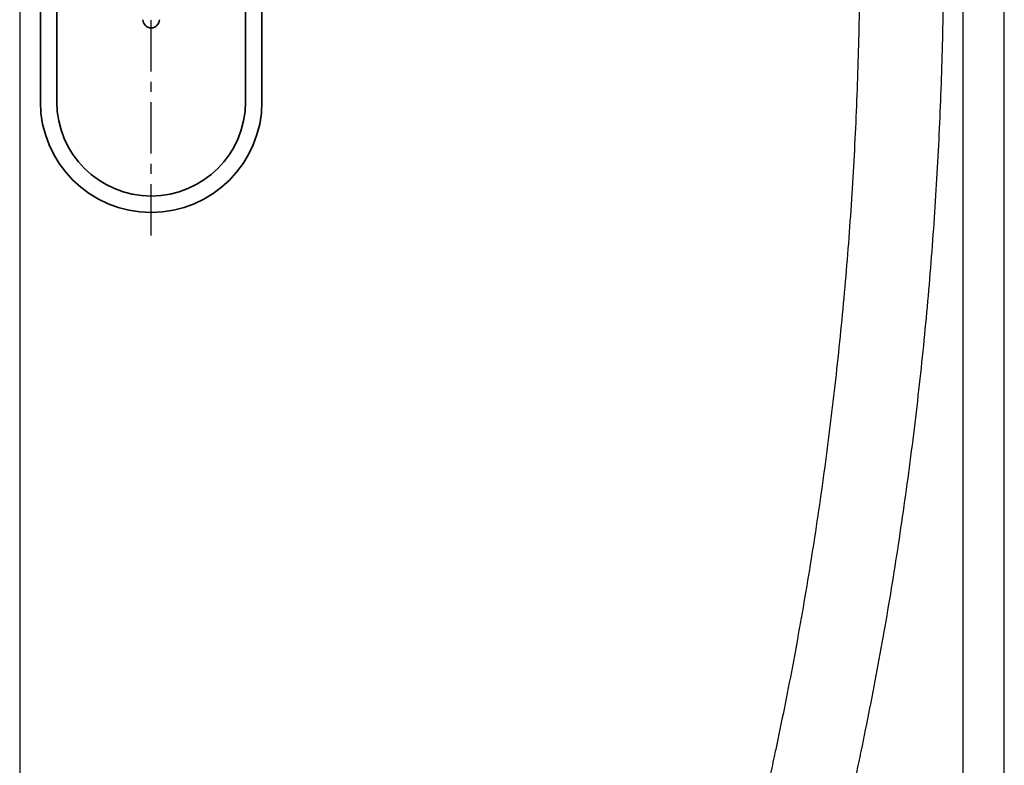
# Model space of a CAD drawing. Units: millimetres. Extents: x 34597 to 41076, y 8143 to 14640.
# Drawn here: x 39377 to 39857, y 9212 to 9576 of the extents above; entities that cross this region are included whole.
import ezdxf

# ---------------------------------------------------------------- set-up
doc = ezdxf.new("R2010")
doc.units = ezdxf.units.MM
doc.header["$LTSCALE"] = 20
doc.linetypes.add('DOT_CENTER', pattern=[2, 1.25, -0.25, 0.25, -0.25])
doc.layers.get('0').update_dxf_attribs({"lineweight": 35})
doc.layers.add('1', color=7, linetype='Continuous')
doc.layers.add('FORMAT', color=7, linetype='Continuous')

msp = doc.modelspace()

# ---------------------------------------------------------------- linework, layer by layer
at = {"color": 3, "linetype": 'Continuous'}
for p, q in [((39386.76, 9585.8), (39386.76, 9535.8)), ((39394.76, 9535.8), (39394.76, 9585.8)), ((39486.76, 9585.8), (39486.76, 9535.8)), ((39494.76, 9535.8), (39494.76, 9585.8))]:
    msp.add_line(p, q, dxfattribs=at)
for centre, radius in [((39440.76, 9575.8), 4), ((39440.76, 9535.8), 54), ((39440.76, 9535.8), 46)]:
    msp.add_arc(centre, radius, 180, 0, dxfattribs=at)
at = {"color": 7, "linetype": 'Continuous', "lineweight": 25}
for points, knots in [([(39786.16, 9612.2), (39786.16, 9608.44), (39786.14, 9597.51), (39785.92, 9579.42), (39785.43, 9557.93), (39784.7, 9536.45), (39783.73, 9514.99), (39782.52, 9493.55), (39781.07, 9472.14), (39779.37, 9450.76), (39777.44, 9429.41), (39775.26, 9408.1), (39772.85, 9386.83), (39770.2, 9365.61), (39767.31, 9344.45), (39764.18, 9323.35), (39760.82, 9302.3), (39757.22, 9281.33), (39753.39, 9260.42), (39749.39, 9239.96), (39746.36, 9225.34), (39744.72, 9217.65), (39744.47, 9216.5)], [0, 0, 0, 0, 0.028149, 0.081802, 0.135456, 0.189109, 0.242762, 0.296415, 0.350068, 0.40372, 0.457373, 0.511025, 0.564677, 0.618329, 0.671981, 0.725632, 0.779283, 0.832934, 0.886585, 0.940236, 0.991063, 1, 1, 1, 1]), ([(39784.56, 9207.89), (39785.34, 9211.59), (39787.62, 9222.31), (39791.22, 9240.1), (39795.26, 9261.28), (39799.06, 9282.54), (39802.62, 9303.87), (39805.94, 9325.27), (39809.03, 9346.72), (39811.87, 9368.23), (39814.48, 9389.79), (39816.84, 9411.39), (39818.96, 9433.04), (39820.84, 9454.73), (39822.48, 9476.45), (39823.87, 9498.2), (39825.03, 9519.97), (39825.93, 9541.76), (39826.6, 9563.56), (39827.01, 9585), (39827.15, 9601.21), (39827.16, 9610.15), (39827.16, 9612.2)], [0, 0, 0, 0, 0.028151, 0.081465, 0.134779, 0.188093, 0.241407, 0.294721, 0.348035, 0.401349, 0.454662, 0.507976, 0.561289, 0.614602, 0.667915, 0.721228, 0.774541, 0.827854, 0.881167, 0.93448, 0.984987, 1, 1, 1, 1]), ([(39744.47, 9216.5), (39743.68, 9212.8), (39741.4, 9202.08), (39737.81, 9184.29), (39733.77, 9163.11), (39729.97, 9141.85), (39726.41, 9120.52), (39723.08, 9099.13), (39720, 9077.67), (39717.15, 9056.16), (39714.55, 9034.6), (39712.18, 9013), (39710.06, 8991.35), (39708.18, 8969.66), (39706.55, 8947.94), (39705.15, 8926.2), (39704, 8904.43), (39703.09, 8882.63), (39702.43, 8860.83), (39702.01, 8839.4), (39701.87, 8823.18), (39701.86, 8814.24), (39701.86, 8812.2)], [0, 0, 0, 0, 0.028151, 0.081465, 0.134779, 0.188093, 0.241407, 0.294721, 0.348035, 0.401349, 0.454662, 0.507976, 0.561289, 0.614602, 0.667915, 0.721228, 0.774541, 0.827854, 0.881167, 0.93448, 0.984987, 1, 1, 1, 1])]:
    msp.add_open_spline(points, degree=3, knots=knots, dxfattribs=at)
at = {"layer": '1', "color": 4, "linetype": 'Continuous'}
for p, q in [((39376.66, 10200.8), (39376.66, 8740.8)), ((39836.66, 8740.8), (39836.66, 9662.2))]:
    msp.add_line(p, q, dxfattribs=at)
at = {"layer": '1', "color": 7, "linetype": 'Continuous'}
msp.add_line((39856.66, 8720.8), (39856.66, 9988.09), dxfattribs=at)
at = {"layer": 'FORMAT', "color": 3, "linetype": 'DOT_CENTER'}
msp.add_line((39440.76, 9470.56), (39440.76, 9946.19), dxfattribs=at)

doc.saveas('drawing.dxf')
